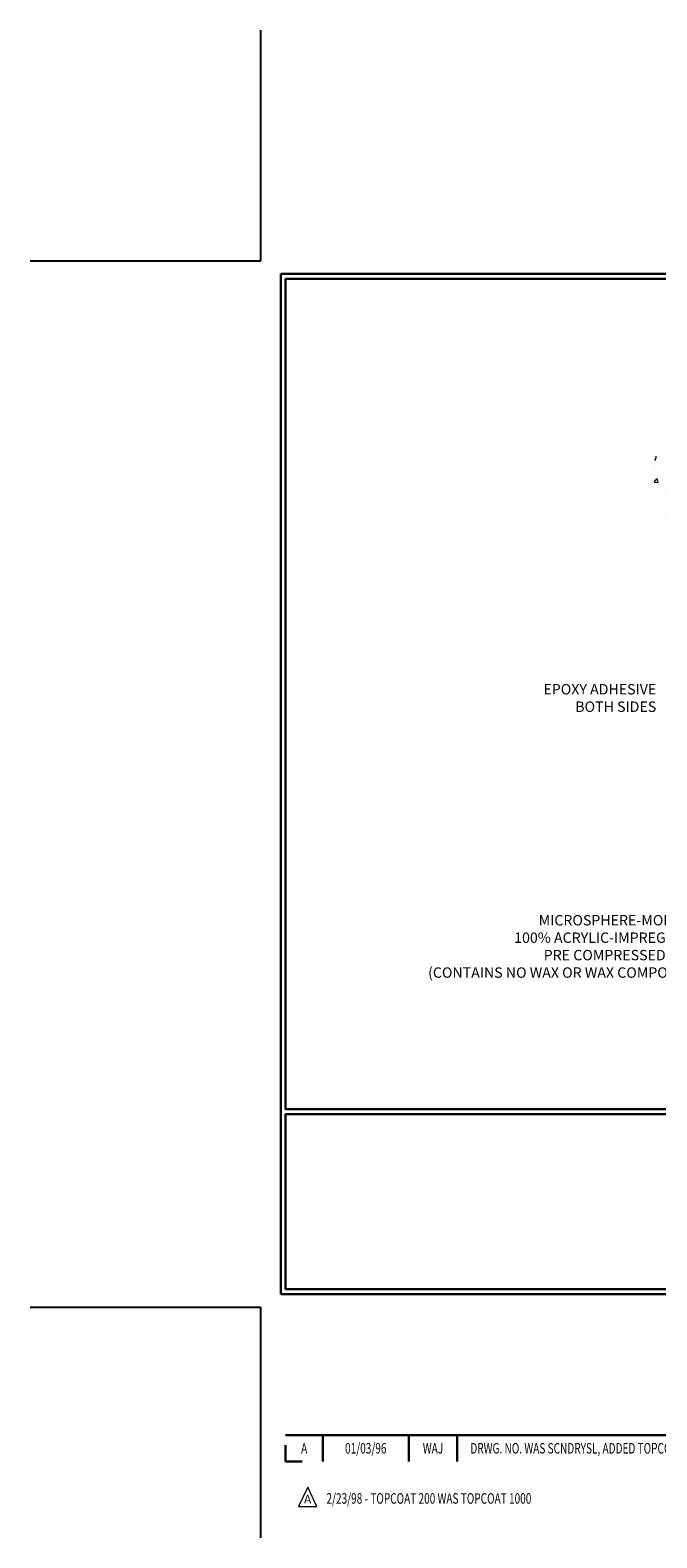
# Model space of a CAD drawing. Extents: x -3 to 2303, y -3 to 568.
# Drawn here: x -3 to 5, y -3 to 15 of the extents above; entities that cross this region are included whole.
import ezdxf
from ezdxf.enums import TextEntityAlignment as Align

# ---------------------------------------------------------------- set-up
doc = ezdxf.new("R2010")
doc.units = 0
doc.header["$LTSCALE"] = 3
doc.header["$MEASUREMENT"] = 0
doc.layers.get('DEFPOINTS').update_dxf_attribs({"linetype": 'CONTINUOUS'})
for name, color, linetype, lineweight in [('CONCRETE - H', 130, 'CONTINUOUS', 9), ('TBLOCK-T3', 241, 'CONTINUOUS', 20), ('TBLOCK-T5', 111, 'CONTINUOUS', 30), ('TEXT - 4', 241, 'CONTINUOUS', 25)]:
    doc.layers.add(name, color=color, linetype=linetype, lineweight=lineweight)
doc.styles.add('ROMANC', font='ROMANC.shx', dxfattribs={"width": 0.7, "height": 3.2})
doc.styles.add('ROMANS', font='romans', dxfattribs={"width": 0.9})

msp = doc.modelspace()

# ---------------------------------------------------------------- hatches: boundary and pattern name
at = {"layer": 'CONCRETE - H'}
h = msp.add_hatch(dxfattribs=at)
h.set_pattern_fill('AR-CONC', color=256, scale=0.075)
h.set_pattern_definition([(50, (16.4259, -0.38926), (0.537945, -0.047064), [0.05625, -0.61875]), (355, (16.4259, -0.38926), (-0.104064, 0.564144), [0.045, -0.495]), (100.4514, (16.47073, -0.3932), (0.433882, 0.51708), [0.047805, -0.525857]), (46.184, (16.4259, -0.23926), (0.80043, -0.12414), [0.084375, -0.928125]), (96.6356, (16.4926, -0.2496), (0.700996, 0.73059), [0.071708, -0.788785]), (351.184, (16.4259, -0.2393), (0.700996, 0.73059), [0.0675, -0.7425]), (21, (16.5009, -0.27676), (0.44768, -0.301964), [0.05625, -0.61875]), (326, (16.5009, -0.27676), (0.182486, 0.543863), [0.045, -0.495]), (71.4514, (16.5382, -0.3019), (0.630167, 0.241898), [0.047805, -0.525857]), (37.5, (16.4259, -0.38926), (0.00912, 0.2496704), [0, -0.489, 0, -0.5025, 0, -0.496875]), (7.5, (16.4259, -0.38926), (0.197302, 0.295809), [0, -0.2865, 0, -0.47775, 0, -0.189375]), (327.5, (16.25866, -0.38926), (0.4003668, -0.0169162), [0, -0.1875, 0, -0.585, 0, -0.77625]), (317.5, (16.18366, -0.38926), (0.43739, 0.075079), [0, -0.24375, 0, -0.3885, 0, -0.55125])])
edge = h.paths.add_edge_path()
edge.add_spline(control_points=[(4.7199, 10.11997), (4.3253, 9.63018), (5.09701, 8.39832), (5.49271, 6.92434), (5.27457, 5.19162), (5.52036, 4.37591), (5.8472, 4.33266)], knot_values=[0, 0, 0, 0, 1.0750846, 2.94215246, 5.48850827, 6.37841593, 6.37841593, 6.37841593, 6.37841593], degree=3, periodic=0)
edge.add_line((5.8472, 4.33266), (5.8472, 9.99497))
edge.add_arc((5.7222, 9.99497), 0.125, 360, 450)
edge.add_line((5.7222, 10.11997), (4.7199, 10.11997))

# ---------------------------------------------------------------- linework, layer by layer
at = {"layer": 'DEFPOINTS'}
for p, q in [((0, 12.08994), (0, 14.7546)), ((-2.66466, 12.08994), (0, 12.08994)), ((-2.66466, 0), (0, 0)), ((0, -2.66466), (0, 0))]:
    msp.add_line(p, q, dxfattribs=at)
at = {"layer": 'TBLOCK-T3'}
for p, q in [((0.53972, -2.07908), (0.43291, -2.30438)), ((0.64654, -2.30438), (0.53972, -2.07908)), ((0.43291, -2.30438), (0.64654, -2.30438))]:
    msp.add_line(p, q, dxfattribs=at)
at = {"layer": 'TBLOCK-T5'}
for p, q in [((0.2284, 0.15227), (0.2284, 11.93768)), ((0.2284, 11.93768), (15.8966, 11.93768)), ((0.2284, 0.15227), (15.8966, 0.15227)), ((0.28526, -1.47772), (7.97839, -1.47772)), ((0.71324, -1.47772), (0.71324, -1.78225)), ((1.70787, -1.47772), (1.70787, -1.78225)), ((2.2653, -1.47772), (2.2653, -1.78225)), ((0.28526, -1.59234), (0.28526, -1.78225)), ((0.28526, -1.78225), (0.47517, -1.78225))]:
    msp.add_line(p, q, dxfattribs=at)
for points in [[(15.83974, 2.28627), (15.83974, 11.88082), (0.28526, 11.88082), (0.28526, 2.28627)], [(7.97839, 0.20913), (7.97839, 2.22941), (0.28526, 2.22941), (0.28526, 0.20913)]]:
    msp.add_lwpolyline(points, close=True, dxfattribs=at)

# ---------------------------------------------------------------- texts
at = {"layer": 'TBLOCK-T3', "style": 'ROMANC', "width": 0.7}
for s, height, p in [('01/03/96', 0.121813, (1.21055, -1.62999)), ('A', 0.12181, (0.49925, -1.62999)), ('WAJ', 0.121813, (1.98658, -1.62999))]:
    msp.add_text(s, height=height, dxfattribs=at).set_placement(p, align=Align.MIDDLE_CENTER)
msp.add_text('DRWG. NO. WAS SCNDRYSL, ADDED TOPCOAT 1000', height=0.121813, dxfattribs=at).set_placement((2.41796, -1.62999), align=Align.MIDDLE_LEFT)
at = {"layer": 'TBLOCK-T3', "style": 'ROMANC'}
msp.add_text('A', height=0.10151, dxfattribs=at).set_placement((0.53972, -2.21707), align=Align.MIDDLE_CENTER)
at = {"layer": 'TBLOCK-T3', "style": 'ROMANC', "width": 0.7}
msp.add_text('2/23/98 - TOPCOAT 200 WAS TOPCOAT 1000', height=0.121813, dxfattribs=at).set_placement((0.7562, -2.27031))
at = {"layer": 'TEXT - 4', "char_height": 0.12, "attachment_point": 3, "line_spacing_factor": 1.008, "style": 'ROMANS'}
for s, insert in [('EPOXY ADHESIVE\\PBOTH SIDES', (4.56446, 7.19978)), ('MICROSPHERE-MODIFIED,\\P100% ACRYLIC-IMPREGNATED\\PPRE COMPRESSED FOAM.\\P(CONTAINS NO WAX OR WAX COMPOUNDS)', (5.19958, 4.53106))]:
    msp.add_mtext(s, dxfattribs=dict(at, insert=insert))

doc.saveas('drawing.dxf')
